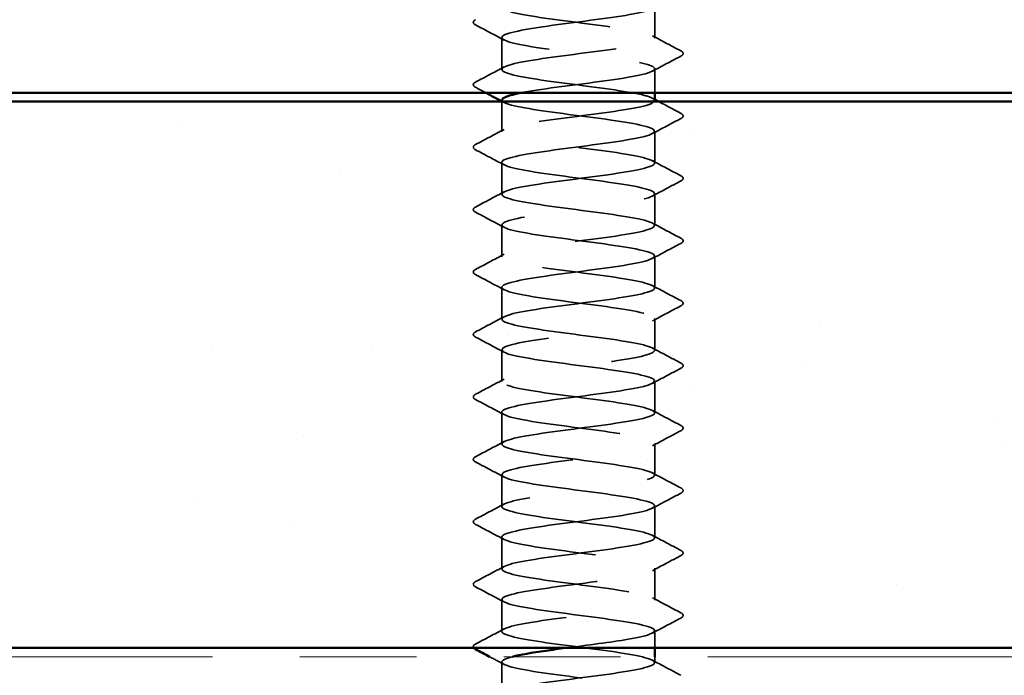
# Model space of a CAD drawing. Units: inches. Extents: x 0.9 to 50.1, y 0.6 to 32.1.
# Drawn here: x 30.1 to 31.2, y 23.5 to 24.3 of the extents above; entities that cross this region are included whole.
import ezdxf

# ---------------------------------------------------------------- set-up
doc = ezdxf.new("R2010")
doc.units = ezdxf.units.IN
doc.header["$LTSCALE"] = 3
doc.header["$MEASUREMENT"] = 0
doc.linetypes.add('DASHED', pattern=[0.2067, 0.1654, -0.0413])
doc.linetypes.add('DOUBLE_DASH_CHAIN', pattern=[1.2403, 0.6614, -0.0827, 0.1654, -0.0827, 0.1654, -0.0827])
for name, color, linetype, lineweight in [('Hatch (ANSI)', 7, 'Continuous', 18), ('Hidden (ANSI)', 7, 'DASHED', 35), ('Visible (ANSI)', 7, 'Continuous', 50)]:
    doc.layers.add(name, color=color, linetype=linetype, lineweight=lineweight)

msp = doc.modelspace()

# ---------------------------------------------------------------- hatches: boundary and pattern name
at = {"layer": 'Hatch (ANSI)', "true_color": 0x804000}
h = msp.add_hatch(dxfattribs=at)
h.set_pattern_fill('AR-SAND', color=36, scale=0.25, angle=45, style=0)
h.paths.add_polyline_path([(34.69154, 23.55737), (34.69154, 24.18237), (26.69154, 24.18237), (26.69154, 23.55737)])

# ---------------------------------------------------------------- linework, layer by layer
at = {"layer": 'Hidden (ANSI)', "ltscale": 0.023028}
for p, q in [((30.79751, 24.25494), (30.79751, 24.29137)), ((30.62251, 24.21923), (30.62251, 24.25566)), ((30.79751, 24.11209), (30.79751, 24.14851)), ((30.62251, 24.07637), (30.62251, 24.1128)), ((30.79751, 24.04066), (30.79751, 24.07709)), ((30.62251, 24.00494), (30.62251, 24.04137)), ((30.79751, 23.96923), (30.79751, 24.00566)), ((30.62251, 23.93351), (30.62251, 23.96994)), ((30.79751, 23.8978), (30.79751, 23.93423)), ((30.62251, 23.86209), (30.62251, 23.89851)), ((30.79751, 23.82637), (30.79751, 23.8628)), ((30.62251, 23.79066), (30.62251, 23.82709)), ((30.79751, 23.75494), (30.79751, 23.79137)), ((30.62251, 23.71923), (30.62251, 23.75566)), ((30.79751, 23.68351), (30.79751, 23.71994)), ((30.62251, 23.6478), (30.62251, 23.68423)), ((30.79751, 23.61209), (30.79751, 23.64851)), ((30.62251, 23.57637), (30.62251, 23.6128))]:
    msp.add_line(p, q, dxfattribs=at)
at = {"layer": 'Hidden (ANSI)', "ltscale": 0.017405}
msp.add_line((30.79751, 24.19237), (30.79751, 24.21994), dxfattribs=at)
at = {"layer": 'Hidden (ANSI)', "ltscale": 0.021849}
msp.add_line((30.62251, 24.1478), (30.62251, 24.18237), dxfattribs=at)
at = {"layer": 'Hidden (ANSI)', "ltscale": 0.012417}
msp.add_line((30.79751, 23.55737), (30.79751, 23.57709), dxfattribs=at)
at = {"layer": 'Hidden (ANSI)', "ltscale": 0.004163}
msp.add_line((30.79751, 23.54066), (30.79751, 23.54737), dxfattribs=at)
at = {"layer": 'Hidden (ANSI)', "ltscale": 0.021487}
msp.add_line((30.62251, 23.50737), (30.62251, 23.54137), dxfattribs=at)
at = {"layer": 'Hidden (ANSI)', "ltscale": 0.84119}
msp.add_open_spline([(30.62275, 24.32709), (30.62265, 24.32588), (30.62401, 24.32467), (30.62693, 24.32346), (30.63743, 24.31911), (30.66759, 24.31477), (30.70086, 24.31042), (30.73412, 24.30607), (30.76869, 24.30173), (30.78556, 24.29738), (30.80243, 24.29304), (30.8007, 24.28869), (30.78132, 24.28435), (30.76194, 24.28), (30.72596, 24.27565), (30.69314, 24.27131), (30.66032, 24.26696), (30.63244, 24.26262), (30.62481, 24.25827), (30.61719, 24.25393), (30.63024, 24.24958), (30.65678, 24.24523), (30.68333, 24.24089), (30.72195, 24.23654), (30.75141, 24.2322), (30.78088, 24.22785), (30.79961, 24.22351), (30.7973, 24.21916), (30.795, 24.21481), (30.77179, 24.21047), (30.74043, 24.20612), (30.70907, 24.20178), (30.67125, 24.19743), (30.64775, 24.19309), (30.64646, 24.19285), (30.64522, 24.19261), (30.64403, 24.19237)], degree=3, knots=[-256.0398013, -256.0398013, -256.0398013, -256.0398013, -255.7205802, -255.7205802, -255.7205802, -254.5737724, -254.5737724, -254.5737724, -253.4269645, -253.4269645, -253.4269645, -252.2801567, -252.2801567, -252.2801567, -251.1333488, -251.1333488, -251.1333488, -249.9865409, -249.9865409, -249.9865409, -248.8397331, -248.8397331, -248.8397331, -247.6929252, -247.6929252, -247.6929252, -246.5461173, -246.5461173, -246.5461173, -245.3993095, -245.3993095, -245.3993095, -244.2525016, -244.2525016, -244.2525016, -244.1897138, -244.1897138, -244.1897138, -244.1897138], dxfattribs=at)
at = {"layer": 'Hidden (ANSI)', "ltscale": 0.633453}
msp.add_open_spline([(30.79714, 24.18351), (30.7972, 24.1854), (30.79382, 24.18729), (30.78689, 24.18917), (30.77092, 24.19352), (30.73691, 24.19787), (30.70356, 24.20221), (30.6702, 24.20656), (30.63929, 24.2109), (30.62782, 24.21525), (30.61635, 24.21959), (30.62492, 24.22394), (30.64884, 24.22829), (30.67275, 24.23263), (30.71072, 24.23698), (30.74187, 24.24132), (30.77302, 24.24567), (30.79568, 24.25001), (30.79739, 24.25436), (30.79911, 24.25871), (30.77979, 24.26305), (30.75005, 24.2674), (30.72031, 24.27174), (30.68176, 24.27609), (30.65557, 24.28043), (30.62938, 24.28478), (30.61698, 24.28913), (30.62518, 24.29347), (30.63337, 24.29782), (30.66172, 24.30216), (30.69465, 24.30651), (30.70946, 24.30846), (30.72483, 24.31042), (30.73899, 24.31237)], degree=3, knots=[240.331838, 240.331838, 240.331838, 240.331838, 240.8296511, 240.8296511, 240.8296511, 241.976459, 241.976459, 241.976459, 243.1232669, 243.1232669, 243.1232669, 244.2700747, 244.2700747, 244.2700747, 245.4168826, 245.4168826, 245.4168826, 246.5636905, 246.5636905, 246.5636905, 247.7104983, 247.7104983, 247.7104983, 248.8573062, 248.8573062, 248.8573062, 250.004114, 250.004114, 250.004114, 251.1509219, 251.1509219, 251.1509219, 251.6667043, 251.6667043, 251.6667043, 251.6667043], dxfattribs=at)
at = {"layer": 'Hidden (ANSI)', "ltscale": 0.027706}
for points in [[(30.5925, 24.27021), (30.59111, 24.27095), (30.59007, 24.27179), (30.58995, 24.27441), (30.59104, 24.27533), (30.5925, 24.2761)], [(30.82752, 24.24039), (30.82891, 24.23965), (30.82995, 24.23881), (30.83007, 24.2362), (30.82898, 24.23527), (30.82752, 24.2345)], [(30.5925, 24.19878), (30.59111, 24.19952), (30.59007, 24.20036), (30.58995, 24.20298), (30.59104, 24.2039), (30.5925, 24.20468)], [(30.82752, 24.16896), (30.82891, 24.16822), (30.82995, 24.16738), (30.83007, 24.16477), (30.82898, 24.16384), (30.82752, 24.16307)], [(30.5925, 24.12735), (30.59111, 24.12809), (30.59007, 24.12893), (30.58995, 24.13155), (30.59104, 24.13248), (30.5925, 24.13325)], [(30.82752, 24.09753), (30.82891, 24.0968), (30.82995, 24.09595), (30.83007, 24.09334), (30.82898, 24.09241), (30.82752, 24.09164)], [(30.5925, 24.05593), (30.59111, 24.05666), (30.59007, 24.0575), (30.58995, 24.06012), (30.59104, 24.06105), (30.5925, 24.06182)], [(30.82752, 24.0261), (30.82891, 24.02537), (30.82995, 24.02453), (30.83007, 24.02191), (30.82898, 24.02098), (30.82752, 24.02021)], [(30.5925, 23.9845), (30.59111, 23.98523), (30.59007, 23.98608), (30.58995, 23.98869), (30.59104, 23.98962), (30.5925, 23.99039)], [(30.82752, 23.95468), (30.82891, 23.95394), (30.82995, 23.9531), (30.83007, 23.95048), (30.82898, 23.94955), (30.82752, 23.94878)], [(30.5925, 23.91307), (30.59111, 23.91381), (30.59007, 23.91465), (30.58995, 23.91726), (30.59104, 23.91819), (30.5925, 23.91896)], [(30.82752, 23.88325), (30.82891, 23.88251), (30.82995, 23.88167), (30.83007, 23.87905), (30.82898, 23.87813), (30.82752, 23.87735)], [(30.5925, 23.84164), (30.59111, 23.84238), (30.59007, 23.84322), (30.58995, 23.84583), (30.59104, 23.84676), (30.5925, 23.84753)], [(30.82752, 23.81182), (30.82891, 23.81108), (30.82995, 23.81024), (30.83007, 23.80762), (30.82898, 23.8067), (30.82752, 23.80593)], [(30.5925, 23.77021), (30.59111, 23.77095), (30.59007, 23.77179), (30.58995, 23.77441), (30.59104, 23.77533), (30.5925, 23.7761)], [(30.82752, 23.74039), (30.82891, 23.73965), (30.82995, 23.73881), (30.83007, 23.7362), (30.82898, 23.73527), (30.82752, 23.7345)], [(30.5925, 23.69878), (30.59111, 23.69952), (30.59007, 23.70036), (30.58995, 23.70298), (30.59104, 23.7039), (30.5925, 23.70468)], [(30.82752, 23.66896), (30.82891, 23.66822), (30.82995, 23.66738), (30.83007, 23.66477), (30.82898, 23.66384), (30.82752, 23.66307)], [(30.5925, 23.62735), (30.59111, 23.62809), (30.59007, 23.62893), (30.58995, 23.63155), (30.59104, 23.63248), (30.5925, 23.63325)], [(30.82752, 23.59753), (30.82891, 23.5968), (30.82995, 23.59595), (30.83007, 23.59334), (30.82898, 23.59241), (30.82752, 23.59164)]]:
    msp.add_open_spline(points, degree=3, knots=[0, 0, 0, 0, 0.05425934, 0.05425934, 0.11103282, 0.11103282, 0.11103282, 0.11103282], dxfattribs=at)
at = {"layer": 'Hidden (ANSI)', "ltscale": 0.023355}
for points in [[(30.62512, 24.25287), (30.61427, 24.25869), (30.60339, 24.26446), (30.5925, 24.27021)], [(30.7949, 24.25773), (30.80575, 24.25191), (30.81663, 24.24614), (30.82752, 24.24039)], [(30.82752, 24.2345), (30.81663, 24.22874), (30.80575, 24.22297), (30.7949, 24.21716)], [(30.5925, 24.20468), (30.60339, 24.21043), (30.61427, 24.2162), (30.62512, 24.22201)], [(30.82752, 24.16307), (30.81663, 24.15732), (30.80575, 24.15155), (30.7949, 24.14573)], [(30.5925, 24.13325), (30.60339, 24.139), (30.61427, 24.14477), (30.62512, 24.15059)], [(30.62512, 24.11002), (30.61427, 24.11583), (30.60339, 24.1216), (30.5925, 24.12735)], [(30.7949, 24.11487), (30.80575, 24.10906), (30.81663, 24.10329), (30.82752, 24.09753)], [(30.82752, 24.09164), (30.81663, 24.08589), (30.80575, 24.08012), (30.7949, 24.0743)], [(30.5925, 24.06182), (30.60339, 24.06757), (30.61427, 24.07334), (30.62512, 24.07916)], [(30.62512, 24.03859), (30.61427, 24.0444), (30.60339, 24.05017), (30.5925, 24.05593)], [(30.7949, 24.04344), (30.80575, 24.03763), (30.81663, 24.03186), (30.82752, 24.0261)], [(30.82752, 24.02021), (30.81663, 24.01446), (30.80575, 24.00869), (30.7949, 24.00287)], [(30.5925, 23.99039), (30.60339, 23.99614), (30.61427, 24.00191), (30.62512, 24.00773)], [(30.62512, 23.96716), (30.61427, 23.97297), (30.60339, 23.97874), (30.5925, 23.9845)], [(30.7949, 23.97201), (30.80575, 23.9662), (30.81663, 23.96043), (30.82752, 23.95468)], [(30.82752, 23.94878), (30.81663, 23.94303), (30.80575, 23.93726), (30.7949, 23.93144)], [(30.5925, 23.91896), (30.60339, 23.92471), (30.61427, 23.93048), (30.62512, 23.9363)], [(30.62512, 23.89573), (30.61427, 23.90155), (30.60339, 23.90732), (30.5925, 23.91307)], [(30.7949, 23.90059), (30.80575, 23.89477), (30.81663, 23.889), (30.82752, 23.88325)], [(30.82752, 23.87735), (30.81663, 23.8716), (30.80575, 23.86583), (30.7949, 23.86002)], [(30.5925, 23.84753), (30.60339, 23.85329), (30.61427, 23.85906), (30.62512, 23.86487)], [(30.62512, 23.8243), (30.61427, 23.83012), (30.60339, 23.83589), (30.5925, 23.84164)], [(30.7949, 23.82916), (30.80575, 23.82334), (30.81663, 23.81757), (30.82752, 23.81182)], [(30.82752, 23.80593), (30.81663, 23.80017), (30.80575, 23.7944), (30.7949, 23.78859)], [(30.5925, 23.7761), (30.60339, 23.78186), (30.61427, 23.78763), (30.62512, 23.79344)], [(30.62512, 23.75287), (30.61427, 23.75869), (30.60339, 23.76446), (30.5925, 23.77021)], [(30.7949, 23.75773), (30.80575, 23.75191), (30.81663, 23.74614), (30.82752, 23.74039)], [(30.82752, 23.7345), (30.81663, 23.72874), (30.80575, 23.72297), (30.7949, 23.71716)], [(30.5925, 23.70468), (30.60339, 23.71043), (30.61427, 23.7162), (30.62512, 23.72201)], [(30.62512, 23.68144), (30.61427, 23.68726), (30.60339, 23.69303), (30.5925, 23.69878)], [(30.7949, 23.6863), (30.80575, 23.68048), (30.81663, 23.67471), (30.82752, 23.66896)], [(30.82752, 23.66307), (30.81663, 23.65732), (30.80575, 23.65155), (30.7949, 23.64573)], [(30.5925, 23.63325), (30.60339, 23.639), (30.61427, 23.64477), (30.62512, 23.65059)], [(30.62512, 23.61002), (30.61427, 23.61583), (30.60339, 23.6216), (30.5925, 23.62735)], [(30.7949, 23.61487), (30.80575, 23.60906), (30.81663, 23.60329), (30.82752, 23.59753)], [(30.82752, 23.59164), (30.81663, 23.58589), (30.80575, 23.58012), (30.7949, 23.5743)], [(30.5925, 23.56182), (30.60339, 23.56757), (30.61427, 23.57334), (30.62512, 23.57916)], [(30.7949, 23.54344), (30.80575, 23.53763), (30.81663, 23.53186), (30.82752, 23.5261)]]:
    msp.add_open_spline(points, degree=3, dxfattribs=at)
at = {"layer": 'Hidden (ANSI)', "ltscale": 0.008601}
msp.add_open_spline([(30.60461, 24.19237), (30.60058, 24.19451), (30.59654, 24.19665), (30.5925, 24.19878)], degree=3, dxfattribs=at)
at = {"layer": 'Hidden (ANSI)', "ltscale": 0.001781}
for points in [[(30.7949, 24.1863), (30.79577, 24.18583), (30.79664, 24.18537), (30.79751, 24.1849)], [(30.62512, 24.18144), (30.62425, 24.18191), (30.62338, 24.18238), (30.62251, 24.18284)]]:
    msp.add_open_spline(points, degree=3, dxfattribs=at)
at = {"layer": 'Hidden (ANSI)', "ltscale": 1.096178}
msp.add_open_spline([(30.77731, 21.46137), (30.78233, 21.46238), (30.78656, 21.4634), (30.78976, 21.46441), (30.80352, 21.46875), (30.79776, 21.4731), (30.77563, 21.47745), (30.7535, 21.48179), (30.71622, 21.48614), (30.68425, 21.49048), (30.65228, 21.49483), (30.62737, 21.49917), (30.62319, 21.50352), (30.61902, 21.50787), (30.63581, 21.51221), (30.66434, 21.51656), (30.69287, 21.5209), (30.7316, 21.52525), (30.75925, 21.5296), (30.7869, 21.53394), (30.80197, 21.53829), (30.79619, 21.54263), (30.79041, 21.54698), (30.76409, 21.55132), (30.73168, 21.55567), (30.69928, 21.56002), (30.66254, 21.56436), (30.64166, 21.56871), (30.62078, 21.57305), (30.61687, 21.5774), (30.6321, 21.58174), (30.64732, 21.58609), (30.68084, 21.59044), (30.71425, 21.59478), (30.74766, 21.59913), (30.77915, 21.60347), (30.79141, 21.60782), (30.80368, 21.61216), (30.79606, 21.61651), (30.77275, 21.62086), (30.74943, 21.6252), (30.71168, 21.62955), (30.68022, 21.63389), (30.64877, 21.63824), (30.62533, 21.64258), (30.62277, 21.64693), (30.62021, 21.65128), (30.63867, 21.65562), (30.66801, 21.65997), (30.69736, 21.66431), (30.73599, 21.66866), (30.7627, 21.673), (30.7894, 21.67735), (30.80273, 21.6817), (30.79536, 21.68604), (30.78799, 21.69039), (30.76032, 21.69473), (30.72755, 21.69908), (30.69478, 21.70342), (30.65868, 21.70777), (30.63909, 21.71212), (30.6195, 21.71646), (30.61747, 21.72081), (30.63412, 21.72515), (30.65077, 21.7295), (30.6852, 21.73384), (30.71849, 21.73819), (30.75178, 21.74254), (30.78213, 21.74688), (30.79287, 21.75123), (30.80362, 21.75557), (30.79417, 21.75992), (30.76971, 21.76426), (30.74526, 21.76861), (30.70713, 21.77296), (30.67627, 21.7773), (30.64541, 21.78165), (30.62349, 21.78599), (30.62254, 21.79034), (30.6216, 21.79468), (30.6417, 21.79903), (30.67178, 21.80338), (30.70187, 21.80772), (30.74033, 21.81207), (30.76602, 21.81641), (30.79172, 21.82076), (30.80327, 21.8251), (30.79432, 21.82945), (30.78538, 21.8338), (30.75643, 21.83814), (30.72337, 21.84249), (30.69031, 21.84683), (30.65494, 21.85118), (30.63669, 21.85552), (30.61843, 21.85987), (30.61828, 21.86422), (30.63632, 21.86856), (30.65436, 21.87291), (30.68961, 21.87725), (30.7227, 21.8816), (30.7558, 21.88594), (30.78495, 21.89029), (30.79414, 21.89464), (30.80333, 21.89898), (30.79207, 21.90333), (30.76654, 21.90767), (30.74101, 21.91202), (30.70259, 21.91636), (30.67239, 21.92071), (30.64219, 21.92506), (30.62185, 21.9294), (30.62253, 21.93375), (30.62321, 21.93809), (30.64488, 21.94244), (30.67565, 21.94678), (30.70641, 21.95113), (30.74459, 21.95548), (30.76922, 21.95982), (30.79385, 21.96417), (30.80359, 21.96851), (30.79309, 21.97286), (30.78259, 21.9772), (30.75243, 21.98155), (30.71916, 21.9859), (30.6859, 21.99024), (30.65133, 21.99459), (30.63446, 21.99893), (30.61759, 22.00328), (30.61931, 22.00762), (30.6387, 22.01197), (30.65808, 22.01632), (30.69406, 22.02066), (30.72688, 22.02501), (30.7597, 22.02935), (30.78758, 22.0337), (30.79521, 22.03804), (30.80283, 22.04239), (30.78978, 22.04674), (30.76324, 22.05108), (30.73669, 22.05543), (30.69807, 22.05977), (30.66861, 22.06412), (30.63914, 22.06846), (30.62041, 22.07281), (30.62272, 22.07716), (30.62502, 22.0815), (30.64823, 22.08585), (30.67959, 22.09019), (30.71095, 22.09454), (30.74877, 22.09888), (30.77227, 22.10323), (30.79577, 22.10758), (30.80368, 22.11192), (30.79166, 22.11627), (30.77964, 22.12061), (30.74832, 22.12496), (30.71493, 22.1293), (30.68153, 22.13365), (30.64786, 22.138), (30.63241, 22.14234), (30.61695, 22.14669), (30.62056, 22.15103), (30.64124, 22.15538), (30.66192, 22.15972), (30.69856, 22.16407), (30.73103, 22.16842), (30.7635, 22.17276), (30.79004, 22.17711), (30.79607, 22.18145), (30.80211, 22.1858), (30.78731, 22.19014), (30.75981, 22.19449), (30.7323, 22.19884), (30.69358, 22.20318), (30.66492, 22.20753), (30.63625, 22.21187), (30.61919, 22.21622), (30.62311, 22.22056), (30.62703, 22.22491), (30.65171, 22.22926), (30.6836, 22.2336), (30.71549, 22.23795), (30.75286, 22.24229), (30.77518, 22.24664), (30.7975, 22.25098), (30.80356, 22.25533), (30.79004, 22.25968), (30.77651, 22.26402), (30.74413, 22.26837), (30.71069, 22.27271), (30.67724, 22.27706), (30.64453, 22.2814), (30.63054, 22.28575), (30.61654, 22.2901), (30.62201, 22.29444), (30.64394, 22.29879), (30.66588, 22.30313), (30.70308, 22.30748), (30.73512, 22.31182), (30.76716, 22.31617), (30.79231, 22.32052), (30.79674, 22.32486), (30.80117, 22.32921), (30.78465, 22.33355), (30.75626, 22.3379), (30.72786, 22.34224), (30.68913, 22.34659), (30.66133, 22.35094), (30.63354, 22.35528), (30.61819, 22.35963), (30.62371, 22.36397), (30.62924, 22.36832), (30.65534, 22.37266), (30.68768, 22.37701), (30.72002, 22.38136), (30.75685, 22.3857), (30.77794, 22.39005), (30.79902, 22.39439), (30.80322, 22.39874), (30.78823, 22.40308), (30.77324, 22.40743), (30.73986, 22.41178), (30.70644, 22.41612), (30.67302, 22.42047), (30.64136, 22.42481), (30.62886, 22.42916), (30.61635, 22.4335), (30.62367, 22.43785), (30.6468, 22.4422), (30.66993, 22.44654), (30.70762, 22.45089), (30.73916, 22.45523), (30.7707, 22.45958), (30.79438, 22.46392), (30.7972, 22.46827), (30.80002, 22.47262), (30.78182, 22.47696), (30.7526, 22.48131), (30.72338, 22.48565), (30.68472, 22.49), (30.65786, 22.49434), (30.631, 22.49869), (30.6174, 22.50304), (30.62451, 22.50738), (30.63163, 22.51173), (30.65909, 22.51607), (30.69181, 22.52042), (30.72453, 22.52476), (30.76073, 22.52911), (30.78053, 22.53346), (30.80033, 22.5378), (30.80266, 22.54215), (30.78623, 22.54649), (30.76981, 22.55084), (30.73552, 22.55518), (30.70221, 22.55953), (30.66889, 22.56388), (30.63835, 22.56822), (30.62737, 22.57257), (30.61638, 22.57691), (30.62554, 22.58126), (30.64981, 22.5856), (30.67409, 22.58995), (30.71216, 22.5943), (30.74312, 22.59864), (30.77409, 22.60299), (30.79625, 22.60733), (30.79745, 22.61168), (30.79865, 22.61602), (30.77882, 22.62037), (30.74884, 22.62472), (30.71887, 22.62906), (30.68038, 22.63341), (30.65452, 22.63775), (30.62866, 22.6421), (30.61682, 22.64644), (30.62552, 22.65079), (30.63421, 22.65514), (30.66297, 22.65948), (30.69598, 22.66383), (30.729, 22.66817), (30.76449, 22.67252), (30.78296, 22.67686), (30.80143, 22.68121), (30.80188, 22.68556), (30.78406, 22.6899), (30.76624, 22.69425), (30.73112, 22.69859), (30.69799, 22.70294), (30.66486, 22.70728), (30.63551, 22.71163), (30.62607, 22.71598), (30.61663, 22.72032), (30.6276, 22.72467), (30.65296, 22.72901), (30.67833, 22.73336), (30.7167, 22.7377), (30.74701, 22.74205), (30.77732, 22.7464), (30.79793, 22.75074), (30.7975, 22.75509), (30.79708, 22.75943), (30.77565, 22.76378), (30.745, 22.76812), (30.71434, 22.77247), (30.67611, 22.77682), (30.6513, 22.78116), (30.6265, 22.78551), (30.61647, 22.78985), (30.62672, 22.7942), (30.63697, 22.79854), (30.66695, 22.80289), (30.70019, 22.80724), (30.73342, 22.81158), (30.76812, 22.81593), (30.78522, 22.82027), (30.80231, 22.82462), (30.80088, 22.82896), (30.78171, 22.83331), (30.76254, 22.83766), (30.72667, 22.842), (30.6938, 22.84635), (30.66093, 22.85069), (30.63284, 22.85504), (30.62497, 22.85938), (30.61709, 22.86373), (30.62986, 22.86808), (30.65625, 22.87242), (30.68264, 22.87677), (30.72123, 22.88111), (30.75082, 22.88546), (30.7804, 22.8898), (30.79939, 22.89415), (30.79735, 22.8985), (30.7953, 22.90284), (30.77234, 22.90719), (30.74106, 22.91153), (30.70979, 22.91588), (30.67191, 22.92022), (30.64823, 22.92457), (30.62454, 22.92892), (30.61634, 22.93326), (30.62812, 22.93761), (30.6399, 22.94195), (30.67103, 22.9463), (30.70441, 22.95064), (30.73779, 22.95499), (30.77162, 22.95934), (30.7873, 22.96368), (30.80298, 22.96803), (30.79967, 22.97237), (30.7792, 22.97672), (30.75872, 22.98106), (30.72218, 22.98541), (30.68965, 22.98976), (30.65712, 22.9941), (30.63036, 22.99845), (30.62407, 23.00279), (30.61778, 23.00714), (30.6323, 23.01148), (30.65966, 23.01583), (30.68702, 23.02018), (30.72572, 23.02452), (30.75452, 23.02887), (30.78332, 23.03321), (30.80065, 23.03756), (30.79698, 23.0419), (30.79332, 23.04625), (30.76887, 23.0506), (30.73706, 23.05494), (30.70525, 23.05929), (30.6678, 23.06363), (30.64529, 23.06798), (30.62278, 23.07232), (30.61642, 23.07667), (30.62971, 23.08102), (30.643, 23.08536), (30.67521, 23.08971), (30.70866, 23.09405), (30.7421, 23.0984), (30.77497, 23.10274), (30.7892, 23.10709), (30.80343, 23.11144), (30.79825, 23.11578), (30.77652, 23.12013), (30.75478, 23.12447), (30.71766, 23.12882), (30.68555, 23.13316), (30.65343, 23.13751), (30.62806, 23.14186), (30.62337, 23.1462), (30.61869, 23.15055), (30.63493, 23.15489), (30.66319, 23.15924), (30.69145, 23.16358), (30.73018, 23.16793), (30.75812, 23.17228), (30.78606, 23.17662), (30.80169, 23.18097), (30.79642, 23.18531), (30.79115, 23.18966), (30.76527, 23.194), (30.73299, 23.19835), (30.70072, 23.2027), (30.6638, 23.20704), (30.64251, 23.21139), (30.62123, 23.21573), (30.61673, 23.22008), (30.63149, 23.22442), (30.64625, 23.22877), (30.67947, 23.23312), (30.7129, 23.23746), (30.74633, 23.24181), (30.77816, 23.24615), (30.79091, 23.2505), (30.80365, 23.25484), (30.79662, 23.25919), (30.77368, 23.26354), (30.75074, 23.26788), (30.71312, 23.27223), (30.6815, 23.27657), (30.64988, 23.28092), (30.62596, 23.28526), (30.62288, 23.28961), (30.6198, 23.29396), (30.63774, 23.2983), (30.66683, 23.30265), (30.69592, 23.30699), (30.7346, 23.31134), (30.76161, 23.31568), (30.78862, 23.32003), (30.80251, 23.32438), (30.79565, 23.32872), (30.78878, 23.33307), (30.76153, 23.33741), (30.72887, 23.34176), (30.69621, 23.3461), (30.6599, 23.35045), (30.63989, 23.3548), (30.61988, 23.35914), (30.61726, 23.36349), (30.63346, 23.36783), (30.64965, 23.37218), (30.6838, 23.37653), (30.71714, 23.38087), (30.75048, 23.38522), (30.7812, 23.38956), (30.79243, 23.39391), (30.80366, 23.39825), (30.79479, 23.4026), (30.7707, 23.40695), (30.7466, 23.41129), (30.70858, 23.41564), (30.67752, 23.41998), (30.64646, 23.42433), (30.62405, 23.42867), (30.62259, 23.43302), (30.62114, 23.43737), (30.64071, 23.44171), (30.67057, 23.44606), (30.70043, 23.4504), (30.73895, 23.45475), (30.76498, 23.45909), (30.791, 23.46344), (30.80312, 23.46779), (30.79468, 23.47213), (30.78623, 23.47648), (30.75768, 23.48082), (30.72471, 23.48517), (30.69173, 23.48951), (30.65612, 23.49386), (30.63744, 23.49821), (30.61875, 23.50255), (30.618, 23.5069), (30.6356, 23.51124), (30.6532, 23.51559), (30.68819, 23.51993), (30.72136, 23.52428), (30.75453, 23.52863), (30.78407, 23.53297), (30.79376, 23.53732), (30.80345, 23.54166), (30.79276, 23.54601), (30.76757, 23.55035), (30.74237, 23.5547), (30.70404, 23.55905), (30.67362, 23.56339), (30.6432, 23.56774), (30.62235, 23.57208), (30.62251, 23.57643), (30.62268, 23.58077), (30.64385, 23.58512), (30.67441, 23.58947), (30.70496, 23.59381), (30.74324, 23.59816), (30.76821, 23.6025), (30.79319, 23.60685), (30.80351, 23.61119), (30.7935, 23.61554), (30.7835, 23.61989), (30.75371, 23.62423), (30.72051, 23.62858), (30.6873, 23.63292), (30.65247, 23.63727), (30.63515, 23.64161), (30.61783, 23.64596), (30.61896, 23.65031), (30.63792, 23.65465), (30.65688, 23.659), (30.69264, 23.66334), (30.72555, 23.66769), (30.75847, 23.67203), (30.78676, 23.67638), (30.79489, 23.68073), (30.80301, 23.68507), (30.79053, 23.68942), (30.7643, 23.69376), (30.73807, 23.69811), (30.69951, 23.70245), (30.6698, 23.7068), (30.6401, 23.71115), (30.62085, 23.71549), (30.62263, 23.71984), (30.62442, 23.72418), (30.64715, 23.72853), (30.67832, 23.73287), (30.7095, 23.73722), (30.74745, 23.74157), (30.77131, 23.74591), (30.79518, 23.75026), (30.80368, 23.7546), (30.79214, 23.75895), (30.7806, 23.76329), (30.74964, 23.76764), (30.71628, 23.77199), (30.68292, 23.77633), (30.64895, 23.78068), (30.63304, 23.78502), (30.61713, 23.78937), (30.62014, 23.79371), (30.64041, 23.79806), (30.66068, 23.80241), (30.69712, 23.80675), (30.72971, 23.8111), (30.7623, 23.81544), (30.78928, 23.81979), (30.79582, 23.82413), (30.80236, 23.82848), (30.78812, 23.83283), (30.76091, 23.83717), (30.73371, 23.84152), (30.69501, 23.84586), (30.66608, 23.85021), (30.63715, 23.85455), (30.61956, 23.8589), (30.62296, 23.86325), (30.62637, 23.86759), (30.65059, 23.87194), (30.68232, 23.87628), (30.71405, 23.88063), (30.75157, 23.88497), (30.77427, 23.88932), (30.79697, 23.89367), (30.80363, 23.89801), (30.79058, 23.90236), (30.77753, 23.9067), (30.74548, 23.91105), (30.71204, 23.91539), (30.6786, 23.91974), (30.64558, 23.92409), (30.63111, 23.92843), (30.61665, 23.93278), (30.62153, 23.93712), (30.64306, 23.94147), (30.6646, 23.94581), (30.70164, 23.95016), (30.73382, 23.95451), (30.76601, 23.95885), (30.7916, 23.9632), (30.79655, 23.96754), (30.80149, 23.97189), (30.78552, 23.97623), (30.7574, 23.98058), (30.72928, 23.98493), (30.69054, 23.98927), (30.66246, 23.99362), (30.63438, 23.99796), (30.61848, 24.00231), (30.6235, 24.00665), (30.62851, 24.011), (30.65417, 24.01535), (30.68637, 24.01969), (30.71858, 24.02404), (30.75559, 24.02838), (30.77707, 24.03273), (30.79856, 24.03707), (30.80335, 24.04142), (30.78883, 24.04577), (30.7743, 24.05011), (30.74123, 24.05446), (30.7078, 24.0588), (30.67436, 24.06315), (30.64236, 24.06749), (30.62937, 24.07184), (30.61639, 24.07619), (30.62312, 24.08053), (30.64588, 24.08488), (30.66863, 24.08922), (30.70617, 24.09357), (30.73788, 24.09791), (30.76958, 24.10226), (30.79374, 24.10661), (30.79707, 24.11095), (30.80041, 24.1153), (30.78274, 24.11964), (30.75378, 24.12399), (30.72481, 24.12833), (30.68612, 24.13268), (30.65896, 24.13703), (30.63179, 24.14137), (30.61762, 24.14572), (30.62424, 24.15006), (30.63085, 24.15441), (30.65788, 24.15875), (30.69049, 24.1631), (30.72309, 24.16745), (30.7595, 24.17179), (30.77972, 24.17614), (30.78939, 24.17822), (30.7951, 24.18029), (30.79669, 24.18237)], degree=3, knots=[0.8796459, 0.8796459, 0.8796459, 0.8796459, 1.1468079, 1.1468079, 1.1468079, 2.2936157, 2.2936157, 2.2936157, 3.4404236, 3.4404236, 3.4404236, 4.5872315, 4.5872315, 4.5872315, 5.7340393, 5.7340393, 5.7340393, 6.8808472, 6.8808472, 6.8808472, 8.027655, 8.027655, 8.027655, 9.1744629, 9.1744629, 9.1744629, 10.3212708, 10.3212708, 10.3212708, 11.4680786, 11.4680786, 11.4680786, 12.6148865, 12.6148865, 12.6148865, 13.7616944, 13.7616944, 13.7616944, 14.9085022, 14.9085022, 14.9085022, 16.0553101, 16.0553101, 16.0553101, 17.2021179, 17.2021179, 17.2021179, 18.3489258, 18.3489258, 18.3489258, 19.4957337, 19.4957337, 19.4957337, 20.6425415, 20.6425415, 20.6425415, 21.7893494, 21.7893494, 21.7893494, 22.9361573, 22.9361573, 22.9361573, 24.0829651, 24.0829651, 24.0829651, 25.229773, 25.229773, 25.229773, 26.3765808, 26.3765808, 26.3765808, 27.5233887, 27.5233887, 27.5233887, 28.6701966, 28.6701966, 28.6701966, 29.8170044, 29.8170044, 29.8170044, 30.9638123, 30.9638123, 30.9638123, 32.1106202, 32.1106202, 32.1106202, 33.257428, 33.257428, 33.257428, 34.4042359, 34.4042359, 34.4042359, 35.5510437, 35.5510437, 35.5510437, 36.6978516, 36.6978516, 36.6978516, 37.8446595, 37.8446595, 37.8446595, 38.9914673, 38.9914673, 38.9914673, 40.1382752, 40.1382752, 40.1382752, 41.2850831, 41.2850831, 41.2850831, 42.4318909, 42.4318909, 42.4318909, 43.5786988, 43.5786988, 43.5786988, 44.7255066, 44.7255066, 44.7255066, 45.8723145, 45.8723145, 45.8723145, 47.0191224, 47.0191224, 47.0191224, 48.1659302, 48.1659302, 48.1659302, 49.3127381, 49.3127381, 49.3127381, 50.459546, 50.459546, 50.459546, 51.6063538, 51.6063538, 51.6063538, 52.7531617, 52.7531617, 52.7531617, 53.8999695, 53.8999695, 53.8999695, 55.0467774, 55.0467774, 55.0467774, 56.1935853, 56.1935853, 56.1935853, 57.3403931, 57.3403931, 57.3403931, 58.487201, 58.487201, 58.487201, 59.6340089, 59.6340089, 59.6340089, 60.7808167, 60.7808167, 60.7808167, 61.9276246, 61.9276246, 61.9276246, 63.0744324, 63.0744324, 63.0744324, 64.2212403, 64.2212403, 64.2212403, 65.3680482, 65.3680482, 65.3680482, 66.514856, 66.514856, 66.514856, 67.6616639, 67.6616639, 67.6616639, 68.8084718, 68.8084718, 68.8084718, 69.9552796, 69.9552796, 69.9552796, 71.1020875, 71.1020875, 71.1020875, 72.2488953, 72.2488953, 72.2488953, 73.3957032, 73.3957032, 73.3957032, 74.5425111, 74.5425111, 74.5425111, 75.6893189, 75.6893189, 75.6893189, 76.8361268, 76.8361268, 76.8361268, 77.9829347, 77.9829347, 77.9829347, 79.1297425, 79.1297425, 79.1297425, 80.2765504, 80.2765504, 80.2765504, 81.4233582, 81.4233582, 81.4233582, 82.5701661, 82.5701661, 82.5701661, 83.716974, 83.716974, 83.716974, 84.8637818, 84.8637818, 84.8637818, 86.0105897, 86.0105897, 86.0105897, 87.1573976, 87.1573976, 87.1573976, 88.3042054, 88.3042054, 88.3042054, 89.4510133, 89.4510133, 89.4510133, 90.5978211, 90.5978211, 90.5978211, 91.744629, 91.744629, 91.744629, 92.8914369, 92.8914369, 92.8914369, 94.0382447, 94.0382447, 94.0382447, 95.1850526, 95.1850526, 95.1850526, 96.3318605, 96.3318605, 96.3318605, 97.4786683, 97.4786683, 97.4786683, 98.6254762, 98.6254762, 98.6254762, 99.772284, 99.772284, 99.772284, 100.9190919, 100.9190919, 100.9190919, 102.0658998, 102.0658998, 102.0658998, 103.2127076, 103.2127076, 103.2127076, 104.3595155, 104.3595155, 104.3595155, 105.5063234, 105.5063234, 105.5063234, 106.6531312, 106.6531312, 106.6531312, 107.7999391, 107.7999391, 107.7999391, 108.9467469, 108.9467469, 108.9467469, 110.0935548, 110.0935548, 110.0935548, 111.2403627, 111.2403627, 111.2403627, 112.3871705, 112.3871705, 112.3871705, 113.5339784, 113.5339784, 113.5339784, 114.6807863, 114.6807863, 114.6807863, 115.8275941, 115.8275941, 115.8275941, 116.974402, 116.974402, 116.974402, 118.1212098, 118.1212098, 118.1212098, 119.2680177, 119.2680177, 119.2680177, 120.4148256, 120.4148256, 120.4148256, 121.5616334, 121.5616334, 121.5616334, 122.7084413, 122.7084413, 122.7084413, 123.8552492, 123.8552492, 123.8552492, 125.002057, 125.002057, 125.002057, 126.1488649, 126.1488649, 126.1488649, 127.2956727, 127.2956727, 127.2956727, 128.4424806, 128.4424806, 128.4424806, 129.5892885, 129.5892885, 129.5892885, 130.7360963, 130.7360963, 130.7360963, 131.8829042, 131.8829042, 131.8829042, 133.0297121, 133.0297121, 133.0297121, 134.1765199, 134.1765199, 134.1765199, 135.3233278, 135.3233278, 135.3233278, 136.4701356, 136.4701356, 136.4701356, 137.6169435, 137.6169435, 137.6169435, 138.7637514, 138.7637514, 138.7637514, 139.9105592, 139.9105592, 139.9105592, 141.0573671, 141.0573671, 141.0573671, 142.204175, 142.204175, 142.204175, 143.3509828, 143.3509828, 143.3509828, 144.4977907, 144.4977907, 144.4977907, 145.6445985, 145.6445985, 145.6445985, 146.7914064, 146.7914064, 146.7914064, 147.9382143, 147.9382143, 147.9382143, 149.0850221, 149.0850221, 149.0850221, 150.23183, 150.23183, 150.23183, 151.3786379, 151.3786379, 151.3786379, 152.5254457, 152.5254457, 152.5254457, 153.6722536, 153.6722536, 153.6722536, 154.8190614, 154.8190614, 154.8190614, 155.9658693, 155.9658693, 155.9658693, 157.1126772, 157.1126772, 157.1126772, 158.259485, 158.259485, 158.259485, 159.4062929, 159.4062929, 159.4062929, 160.5531008, 160.5531008, 160.5531008, 161.6999086, 161.6999086, 161.6999086, 162.8467165, 162.8467165, 162.8467165, 163.9935243, 163.9935243, 163.9935243, 165.1403322, 165.1403322, 165.1403322, 166.2871401, 166.2871401, 166.2871401, 167.4339479, 167.4339479, 167.4339479, 168.5807558, 168.5807558, 168.5807558, 169.7275637, 169.7275637, 169.7275637, 170.8743715, 170.8743715, 170.8743715, 172.0211794, 172.0211794, 172.0211794, 173.1679873, 173.1679873, 173.1679873, 174.3147951, 174.3147951, 174.3147951, 175.461603, 175.461603, 175.461603, 176.6084108, 176.6084108, 176.6084108, 177.7552187, 177.7552187, 177.7552187, 178.9020266, 178.9020266, 178.9020266, 180.0488344, 180.0488344, 180.0488344, 181.1956423, 181.1956423, 181.1956423, 182.3424502, 182.3424502, 182.3424502, 183.489258, 183.489258, 183.489258, 184.6360659, 184.6360659, 184.6360659, 185.7828737, 185.7828737, 185.7828737, 186.9296816, 186.9296816, 186.9296816, 188.0764895, 188.0764895, 188.0764895, 189.2232973, 189.2232973, 189.2232973, 190.3701052, 190.3701052, 190.3701052, 191.5169131, 191.5169131, 191.5169131, 192.6637209, 192.6637209, 192.6637209, 193.8105288, 193.8105288, 193.8105288, 194.9573366, 194.9573366, 194.9573366, 196.1041445, 196.1041445, 196.1041445, 197.2509524, 197.2509524, 197.2509524, 198.3977602, 198.3977602, 198.3977602, 199.5445681, 199.5445681, 199.5445681, 200.691376, 200.691376, 200.691376, 201.8381838, 201.8381838, 201.8381838, 202.9849917, 202.9849917, 202.9849917, 204.1317995, 204.1317995, 204.1317995, 205.2786074, 205.2786074, 205.2786074, 206.4254153, 206.4254153, 206.4254153, 207.5722231, 207.5722231, 207.5722231, 208.719031, 208.719031, 208.719031, 209.8658389, 209.8658389, 209.8658389, 211.0126467, 211.0126467, 211.0126467, 212.1594546, 212.1594546, 212.1594546, 213.3062624, 213.3062624, 213.3062624, 214.4530703, 214.4530703, 214.4530703, 215.5998782, 215.5998782, 215.5998782, 216.746686, 216.746686, 216.746686, 217.8934939, 217.8934939, 217.8934939, 219.0403018, 219.0403018, 219.0403018, 220.1871096, 220.1871096, 220.1871096, 221.3339175, 221.3339175, 221.3339175, 222.4807253, 222.4807253, 222.4807253, 223.6275332, 223.6275332, 223.6275332, 224.7743411, 224.7743411, 224.7743411, 225.9211489, 225.9211489, 225.9211489, 227.0679568, 227.0679568, 227.0679568, 228.2147647, 228.2147647, 228.2147647, 229.3615725, 229.3615725, 229.3615725, 230.5083804, 230.5083804, 230.5083804, 231.6551882, 231.6551882, 231.6551882, 232.8019961, 232.8019961, 232.8019961, 233.948804, 233.948804, 233.948804, 235.0956118, 235.0956118, 235.0956118, 236.2424197, 236.2424197, 236.2424197, 237.3892276, 237.3892276, 237.3892276, 238.5360354, 238.5360354, 238.5360354, 239.6828433, 239.6828433, 239.6828433, 240.231307, 240.231307, 240.231307, 240.231307], dxfattribs=at)
at = {"layer": 'Hidden (ANSI)', "ltscale": 1.118369}
msp.add_open_spline([(30.6228, 24.18423), (30.6227, 24.18284), (30.6245, 24.18144), (30.62836, 24.18005), (30.64038, 24.1757), (30.67169, 24.17136), (30.70509, 24.16701), (30.73849, 24.16267), (30.77216, 24.15832), (30.78761, 24.15397), (30.80307, 24.14963), (30.79946, 24.14528), (30.77878, 24.14094), (30.7581, 24.13659), (30.72146, 24.13225), (30.68899, 24.1279), (30.65652, 24.12355), (30.62998, 24.11921), (30.62395, 24.11486), (30.61791, 24.11052), (30.63271, 24.10617), (30.66021, 24.10183), (30.68772, 24.09748), (30.72644, 24.09313), (30.7551, 24.08879), (30.78377, 24.08444), (30.80083, 24.0801), (30.79691, 24.07575), (30.79299, 24.07141), (30.76831, 24.06706), (30.73642, 24.06271), (30.70453, 24.05837), (30.66716, 24.05402), (30.64484, 24.04968), (30.62252, 24.04533), (30.61646, 24.04099), (30.62998, 24.03664), (30.64351, 24.03229), (30.67589, 24.02795), (30.70933, 24.0236), (30.74278, 24.01926), (30.77549, 24.01491), (30.78948, 24.01057), (30.80348, 24.00622), (30.79801, 24.00187), (30.77608, 23.99753), (30.75414, 23.99318), (30.71694, 23.98884), (30.6849, 23.98449), (30.65286, 23.98015), (30.62771, 23.9758), (30.62328, 23.97145), (30.61885, 23.96711), (30.63537, 23.96276), (30.66376, 23.95842), (30.69216, 23.95407), (30.73089, 23.94973), (30.75869, 23.94538), (30.78648, 23.94103), (30.80183, 23.93669), (30.79631, 23.93234), (30.79078, 23.928), (30.76468, 23.92365), (30.73234, 23.91931), (30.7, 23.91496), (30.66317, 23.91061), (30.64208, 23.90627), (30.621, 23.90192), (30.6168, 23.89758), (30.63179, 23.89323), (30.64678, 23.88889), (30.68016, 23.88454), (30.71358, 23.88019), (30.747, 23.87585), (30.77866, 23.8715), (30.79116, 23.86716), (30.80367, 23.86281), (30.79635, 23.85847), (30.77322, 23.85412), (30.75009, 23.84977), (30.7124, 23.84543), (30.68086, 23.84108), (30.64932, 23.83674), (30.62564, 23.83239), (30.62282, 23.82805), (30.62, 23.8237), (30.6382, 23.81935), (30.66742, 23.81501), (30.69664, 23.81066), (30.7353, 23.80632), (30.76216, 23.80197), (30.78902, 23.79763), (30.80262, 23.79328), (30.79551, 23.78893), (30.78839, 23.78459), (30.76093, 23.78024), (30.72821, 23.7759), (30.69549, 23.77155), (30.65929, 23.76721), (30.63949, 23.76286), (30.61969, 23.75851), (30.61736, 23.75417), (30.63379, 23.74982), (30.65021, 23.74548), (30.6845, 23.74113), (30.71781, 23.73679), (30.75113, 23.73244), (30.78167, 23.72809), (30.79265, 23.72375), (30.80364, 23.7194), (30.79448, 23.71506), (30.77021, 23.71071), (30.74593, 23.70637), (30.70786, 23.70202), (30.6769, 23.69767), (30.64593, 23.69333), (30.62377, 23.68898), (30.62257, 23.68464), (30.62137, 23.68029), (30.6412, 23.67595), (30.67118, 23.6716), (30.70115, 23.66725), (30.73964, 23.66291), (30.7655, 23.65856), (30.79136, 23.65422), (30.8032, 23.64987), (30.7945, 23.64553), (30.78581, 23.64118), (30.75705, 23.63683), (30.72404, 23.63249), (30.69102, 23.62814), (30.65553, 23.6238), (30.63706, 23.61945), (30.61859, 23.61511), (30.61814, 23.61076), (30.63596, 23.60641), (30.65378, 23.60207), (30.6889, 23.59772), (30.72203, 23.59338), (30.75516, 23.58903), (30.78451, 23.58469), (30.79395, 23.58034), (30.80339, 23.57599), (30.79242, 23.57165), (30.76706, 23.5673), (30.74774, 23.56399), (30.72087, 23.56068), (30.69576, 23.55737)], degree=3, knots=[-243.4734307, -243.4734307, -243.4734307, -243.4734307, -243.1056938, -243.1056938, -243.1056938, -241.9588859, -241.9588859, -241.9588859, -240.812078, -240.812078, -240.812078, -239.6652702, -239.6652702, -239.6652702, -238.5184623, -238.5184623, -238.5184623, -237.3716544, -237.3716544, -237.3716544, -236.2248466, -236.2248466, -236.2248466, -235.0780387, -235.0780387, -235.0780387, -233.9312309, -233.9312309, -233.9312309, -232.784423, -232.784423, -232.784423, -231.6376151, -231.6376151, -231.6376151, -230.4908073, -230.4908073, -230.4908073, -229.3439994, -229.3439994, -229.3439994, -228.1971915, -228.1971915, -228.1971915, -227.0503837, -227.0503837, -227.0503837, -225.9035758, -225.9035758, -225.9035758, -224.756768, -224.756768, -224.756768, -223.6099601, -223.6099601, -223.6099601, -222.4631522, -222.4631522, -222.4631522, -221.3163444, -221.3163444, -221.3163444, -220.1695365, -220.1695365, -220.1695365, -219.0227286, -219.0227286, -219.0227286, -217.8759208, -217.8759208, -217.8759208, -216.7291129, -216.7291129, -216.7291129, -215.5823051, -215.5823051, -215.5823051, -214.4354972, -214.4354972, -214.4354972, -213.2886893, -213.2886893, -213.2886893, -212.1418815, -212.1418815, -212.1418815, -210.9950736, -210.9950736, -210.9950736, -209.8482657, -209.8482657, -209.8482657, -208.7014579, -208.7014579, -208.7014579, -207.55465, -207.55465, -207.55465, -206.4078421, -206.4078421, -206.4078421, -205.2610343, -205.2610343, -205.2610343, -204.1142264, -204.1142264, -204.1142264, -202.9674186, -202.9674186, -202.9674186, -201.8206107, -201.8206107, -201.8206107, -200.6738028, -200.6738028, -200.6738028, -199.526995, -199.526995, -199.526995, -198.3801871, -198.3801871, -198.3801871, -197.2333792, -197.2333792, -197.2333792, -196.0865714, -196.0865714, -196.0865714, -194.9397635, -194.9397635, -194.9397635, -193.7929557, -193.7929557, -193.7929557, -192.6461478, -192.6461478, -192.6461478, -191.4993399, -191.4993399, -191.4993399, -190.3525321, -190.3525321, -190.3525321, -189.2057242, -189.2057242, -189.2057242, -188.3321964, -188.3321964, -188.3321964, -188.3321964], dxfattribs=at)
at = {"layer": 'Hidden (ANSI)', "ltscale": 0.018066}
msp.add_open_spline([(30.80224, 24.18237), (30.81066, 24.17788), (30.81909, 24.17342), (30.82752, 24.16896)], degree=3, dxfattribs=at)
at = {"layer": 'Hidden (ANSI)', "ltscale": 0.019851}
msp.add_open_spline([(30.59056, 23.55737), (30.59023, 23.55778), (30.59004, 23.55824), (30.58995, 23.56012), (30.59104, 23.56105), (30.5925, 23.56182)], degree=3, knots=[0.031348222, 0.031348222, 0.031348222, 0.031348222, 0.054259337, 0.054259337, 0.111032821, 0.111032821, 0.111032821, 0.111032821], dxfattribs=at)
at = {"layer": 'Hidden (ANSI)', "ltscale": 0.011752}
msp.add_open_spline([(30.62512, 23.53859), (30.61964, 23.54153), (30.61415, 23.54445), (30.60865, 23.54737)], degree=3, dxfattribs=at)
at = {"layer": 'Hidden (ANSI)', "ltscale": 0.218685}
msp.add_open_spline([(30.63474, 23.54737), (30.62679, 23.54532), (30.62232, 23.54328), (30.62252, 23.54123), (30.62294, 23.53688), (30.64437, 23.53254), (30.67502, 23.52819), (30.70568, 23.52385), (30.74391, 23.5195), (30.76872, 23.51515), (30.79208, 23.51106), (30.80234, 23.50697), (30.79488, 23.50287)], degree=3, knots=[-187.4525505, -187.4525505, -187.4525505, -187.4525505, -186.9121085, -186.9121085, -186.9121085, -185.7653006, -185.7653006, -185.7653006, -184.6184928, -184.6184928, -184.6184928, -183.5382312, -183.5382312, -183.5382312, -183.5382312], dxfattribs=at)
at = {"layer": 'Visible (ANSI)', "color": 8, "true_color": 0x808080}
msp.add_line((29.43154, 24.19237), (31.95154, 24.19237), dxfattribs=at)
at = {"layer": 'Visible (ANSI)'}
for p, q in [((30.79751, 24.18351), (30.79751, 24.19237)), ((30.62251, 24.18237), (30.62251, 24.18423)), ((30.79751, 23.54737), (30.79751, 23.55737))]:
    msp.add_line(p, q, dxfattribs=at)
at = {"layer": 'Visible (ANSI)', "color": 36, "true_color": 0x804000}
for p, q in [((26.69154, 24.18237), (34.69154, 24.18237)), ((34.69154, 23.55737), (26.69154, 23.55737))]:
    msp.add_line(p, q, dxfattribs=at)
at = {"layer": 'Visible (ANSI)', "color": 30, "linetype": 'DOUBLE_DASH_CHAIN', "lineweight": 18, "ltscale": 0.268752, "true_color": 0xff8000}
msp.add_line((34.69154, 23.54737), (26.69154, 23.54737), dxfattribs=at)
at = {"layer": 'Visible (ANSI)'}
for points in [[(30.62251, 24.18284), (30.61655, 24.18603), (30.61058, 24.18921), (30.60461, 24.19237)], [(30.64403, 24.19237), (30.63042, 24.18966), (30.62299, 24.18694), (30.6228, 24.18423)], [(30.79669, 24.18237), (30.79698, 24.18275), (30.79713, 24.18313), (30.79714, 24.18351)], [(30.79751, 24.1849), (30.79909, 24.18406), (30.80067, 24.18321), (30.80224, 24.18237)], [(30.5925, 23.55593), (30.5917, 23.55635), (30.59101, 23.55681), (30.59056, 23.55737)], [(30.60865, 23.54737), (30.60327, 23.55023), (30.59789, 23.55308), (30.5925, 23.55593)]]:
    msp.add_open_spline(points, degree=3, dxfattribs=at)
msp.add_open_spline([(30.69576, 23.55737), (30.68791, 23.55634), (30.68023, 23.5553), (30.67301, 23.55427), (30.65698, 23.55197), (30.64367, 23.54967), (30.63474, 23.54737)], degree=3, knots=[-188.3321964, -188.3321964, -188.3321964, -188.3321964, -188.05891635, -188.05891635, -188.05891635, -187.45255045, -187.45255045, -187.45255045, -187.45255045], dxfattribs=at)

doc.saveas('drawing.dxf')
